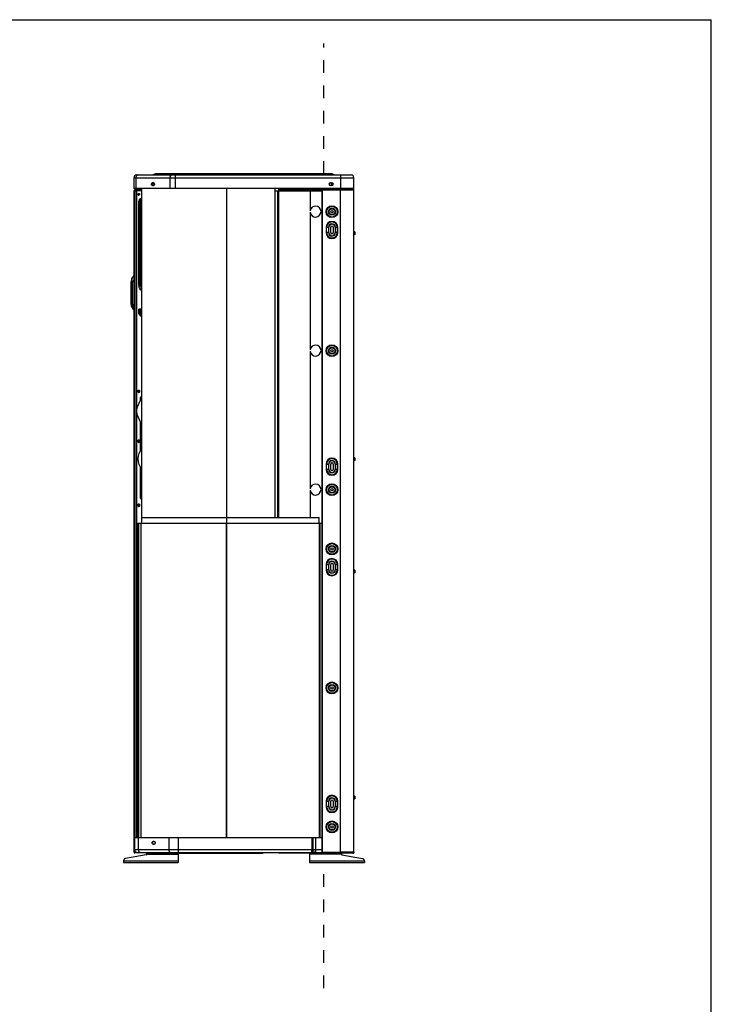
# Model space of a CAD drawing. Units: millimetres. Extents: x 0 to 420, y 0 to 297.
# Drawn here: x 294 to 420, y 117 to 297 of the extents above; entities that cross this region are included whole.
import ezdxf

# ---------------------------------------------------------------- set-up
doc = ezdxf.new("R2010")
doc.units = ezdxf.units.MM
doc.header["$LTSCALE"] = 23.1
doc.linetypes.add('DOT', pattern=[0.2, 0.1, -0.1])
doc.linetypes.add('HIDDEN', pattern=[0.2, 0.1, -0.1])
doc.layers.get('0').update_dxf_attribs({"linetype": 'CONTINUOUS'})
for name, color, linetype in [('2_ALL_AXES', 7, 'CONTINUOUS'), ('DEFAULT_2', 8, 'HIDDEN'), ('ROUNDS', 7, 'CONTINUOUS')]:
    doc.layers.add(name, color=color, linetype=linetype)

msp = doc.modelspace()

# ---------------------------------------------------------------- linework, layer by layer
at = {"color": 7, "linetype": 'Continuous'}
for p, q in [((0, 297), (420, 297)), ((0, 297), (420, 297)), ((420, 0), (420, 297)), ((420, 0), (420, 297)), ((314.491, 268.131), (314.491, 266.131)), ((314.491, 268.131), (354.691, 268.131)), ((314.907, 266.131), (314.907, 268.131)), ((314.991, 268.631), (354.191, 268.631)), ((350.707, 268.811), (318.475, 268.811)), ((321.076, 268.131), (321.076, 266.131)), ((322.08, 266.131), (322.08, 268.631)), ((323.521, 268.811), (323.521, 268.631)), ((349.191, 268.811), (349.191, 268.631)), ((352.271, 268.631), (352.271, 266.131)), ((354.691, 266.131), (354.691, 268.131)), ((317.789, 267.006), (318.262, 267.006)), ((318.096, 267.181), (317.884, 267.181)), ((317.884, 266.681), (318.096, 266.681)), ((350.391, 267.181), (350.691, 267.181)), ((350.691, 266.681), (350.391, 266.681)), ((354.691, 266.131), (314.491, 266.131)), ((314.531, 144.891), (314.531, 265.771)), ((314.531, 265.741), (314.535, 265.741)), ((314.536, 265.741), (314.536, 265.771)), ((314.536, 265.741), (315.036, 265.741)), ((314.611, 265.741), (314.611, 265.771)), ((314.698, 265.885), (314.614, 265.87)), ((314.616, 265.741), (314.616, 265.771)), ((314.616, 265.771), (315.871, 265.771)), ((314.703, 265.885), (314.619, 265.87)), ((314.712, 265.806), (314.628, 265.791)), ((314.717, 265.806), (314.632, 265.791)), ((314.711, 147.591), (314.711, 265.741)), ((314.716, 147.591), (314.716, 265.741)), ((314.731, 265.924), (314.731, 266.131)), ((314.736, 265.924), (314.736, 266.131)), ((314.757, 265.806), (315.871, 265.806)), ((314.811, 265.924), (314.811, 266.131)), ((314.816, 265.924), (314.816, 266.131)), ((315.871, 265.924), (314.816, 265.924)), ((314.816, 265.791), (315.871, 265.791)), ((315.027, 265.771), (315.029, 265.78)), ((315.027, 265.741), (315.027, 265.771)), ((315.029, 265.78), (315.033, 265.787)), ((315.031, 147.591), (315.031, 265.741)), ((315.032, 265.771), (315.033, 265.78)), ((315.032, 265.741), (315.032, 265.771)), ((315.033, 265.787), (315.039, 265.791)), ((315.033, 265.78), (315.038, 265.787)), ((315.036, 147.591), (315.036, 265.741)), ((315.038, 265.787), (315.043, 265.791)), ((315.098, 265.806), (315.039, 265.791)), ((315.103, 265.806), (315.043, 265.791)), ((315.169, 265.924), (315.169, 266.131)), ((315.173, 265.924), (315.173, 266.131)), ((315.871, 266.131), (315.871, 205.011)), ((331.471, 147.591), (331.471, 266.131)), ((340.271, 266.131), (340.271, 206.006)), ((340.271, 265.741), (340.819, 265.741)), ((340.729, 265.741), (340.729, 206.006)), ((340.734, 265.741), (340.734, 206.006)), ((340.814, 265.741), (340.814, 206.006)), ((340.819, 265.741), (340.819, 206.006)), ((340.991, 206.006), (340.991, 266.131)), ((349.191, 265.967), (340.991, 265.967)), ((340.991, 265.816), (348.821, 265.816)), ((348.821, 265.801), (340.991, 265.801)), ((340.991, 265.726), (348.821, 265.726)), ((348.821, 265.931), (354.691, 265.931)), ((348.821, 265.931), (348.821, 144.871)), ((348.951, 144.871), (348.951, 265.931)), ((349.191, 265.931), (349.191, 266.131)), ((354.441, 266.109), (349.191, 266.109)), ((349.191, 266.07), (354.474, 266.07)), ((354.592, 266.049), (349.191, 266.049)), ((352.191, 266.131), (352.191, 144.874)), ((354.441, 266.109), (354.441, 266.131)), ((354.592, 266.049), (354.474, 266.07)), ((354.491, 266.131), (354.491, 266.07)), ((354.691, 144.874), (354.691, 265.931)), ((315.395, 248.491), (315.395, 263.491)), ((315.395, 263.383), (315.555, 263.383)), ((315.4, 248.491), (315.4, 263.491)), ((315.555, 248.283), (315.555, 263.383)), ((315.661, 263.383), (315.661, 248.283)), ((315.773, 263.187), (315.773, 247.622)), ((315.773, 263.187), (315.861, 263.187)), ((315.861, 263.187), (315.871, 263.348)), ((315.861, 263.187), (315.861, 247.559)), ((315.861, 263.177), (315.871, 263.177)), ((349.605, 259.061), (350.116, 259.061)), ((349.605, 259.061), (349.605, 258.091)), ((350.116, 258.091), (349.605, 258.091)), ((349.718, 258.091), (349.718, 259.061)), ((350.074, 259.061), (350.074, 258.091)), ((350.116, 258.091), (350.116, 259.061)), ((350.466, 258.091), (350.466, 259.061)), ((350.916, 259.061), (350.916, 258.091)), ((351.266, 259.061), (351.777, 259.061)), ((351.266, 259.061), (351.266, 258.091)), ((351.777, 258.091), (351.266, 258.091)), ((351.309, 258.091), (351.309, 259.061)), ((351.664, 259.061), (351.664, 258.091)), ((351.777, 258.091), (351.777, 259.061)), ((354.699, 258.273), (354.721, 258.259)), ((354.699, 257.683), (354.721, 257.698)), ((354.721, 257.698), (354.721, 258.259)), ((354.882, 258.215), (354.721, 258.259)), ((354.882, 257.741), (354.721, 257.698)), ((354.882, 258.215), (354.882, 257.741)), ((315.871, 252.088), (315.861, 252.088)), ((314.185, 249.744), (314.531, 250.281)), ((315.861, 251.098), (315.871, 251.098)), ((313.993, 244.979), (313.993, 249.094)), ((313.993, 249.094), (314.274, 249.094)), ((314.531, 249.492), (314.274, 249.094)), ((314.274, 244.979), (314.274, 249.094)), ((315.871, 249.801), (315.861, 249.801)), ((315.861, 249.094), (315.871, 249.094)), ((315.661, 248.283), (315.418, 248.283)), ((314.274, 244.979), (313.993, 244.979)), ((314.274, 244.979), (314.531, 244.944)), ((315.871, 244.091), (315.395, 244.091)), ((315.395, 243.291), (315.395, 244.091)), ((315.395, 243.291), (315.419, 243.291)), ((315.4, 243.291), (315.4, 244.091)), ((315.594, 243.791), (315.404, 243.791)), ((315.78, 242.796), (315.448, 243.232)), ((315.537, 243.991), (315.7, 243.991)), ((315.537, 243.991), (315.537, 243.791)), ((315.556, 243.591), (315.735, 243.591)), ((315.556, 243.591), (315.556, 243.394)), ((315.735, 243.394), (315.556, 243.394)), ((315.567, 243.359), (315.746, 243.359)), ((315.871, 242.958), (315.567, 243.359)), ((315.735, 243.591), (315.735, 243.394)), ((315.746, 243.359), (315.871, 243.181)), ((315.78, 242.796), (315.871, 242.916)), ((315.871, 242.796), (315.78, 242.796)), ((315.163, 226.23), (315.678, 227.491)), ((315.168, 226.23), (315.682, 227.491)), ((315.678, 227.491), (315.678, 227.791)), ((315.682, 227.491), (315.682, 227.791)), ((315.678, 223.469), (315.163, 224.73)), ((315.682, 223.469), (315.168, 224.73)), ((315.678, 218.269), (315.678, 223.469)), ((315.682, 218.269), (315.682, 223.469)), ((315.466, 217.749), (315.678, 218.269)), ((315.47, 217.749), (315.682, 218.269)), ((354.699, 216.978), (354.721, 216.963)), ((354.699, 216.388), (354.721, 216.403)), ((354.882, 216.92), (354.721, 216.963)), ((354.721, 216.403), (354.721, 216.963)), ((354.882, 216.446), (354.721, 216.403)), ((354.882, 216.92), (354.882, 216.446)), ((315.678, 215.23), (315.466, 215.749)), ((315.682, 215.23), (315.47, 215.749)), ((315.678, 209.791), (315.678, 215.23)), ((315.682, 209.791), (315.682, 215.23)), ((349.605, 215.801), (350.116, 215.801)), ((349.605, 215.801), (349.605, 214.831)), ((350.116, 214.831), (349.605, 214.831)), ((349.718, 214.831), (349.718, 215.801)), ((350.074, 215.801), (350.074, 214.831)), ((350.116, 214.831), (350.116, 215.801)), ((350.466, 214.831), (350.466, 215.801)), ((350.916, 215.801), (350.916, 214.831)), ((351.266, 215.801), (351.777, 215.801)), ((351.266, 215.801), (351.266, 214.831)), ((351.777, 214.831), (351.266, 214.831)), ((351.309, 214.831), (351.309, 215.801)), ((351.664, 215.801), (351.664, 214.831)), ((351.777, 214.831), (351.777, 215.801)), ((315.871, 206.006), (348.371, 206.006)), ((348.371, 205.011), (348.371, 206.006)), ((315.231, 205.011), (348.821, 205.011)), ((315.231, 205.011), (315.231, 147.591)), ((315.391, 147.591), (315.391, 205.011)), ((315.791, 205.011), (315.791, 147.591)), ((331.391, 147.591), (331.391, 205.011)), ((348.373, 205.011), (348.373, 147.591)), ((348.533, 147.591), (348.533, 205.011)), ((349.605, 197.441), (350.116, 197.441)), ((349.605, 197.441), (349.605, 196.471)), ((350.116, 196.471), (349.605, 196.471)), ((349.718, 196.471), (349.718, 197.441)), ((350.074, 197.441), (350.074, 196.471)), ((350.116, 196.471), (350.116, 197.441)), ((350.466, 196.471), (350.466, 197.441)), ((350.916, 197.441), (350.916, 196.471)), ((351.266, 197.441), (351.777, 197.441)), ((351.266, 197.441), (351.266, 196.471)), ((351.777, 196.471), (351.266, 196.471)), ((351.309, 196.471), (351.309, 197.441)), ((351.664, 197.441), (351.664, 196.471)), ((351.777, 196.471), (351.777, 197.441)), ((354.699, 196.453), (354.721, 196.439)), ((354.882, 196.395), (354.721, 196.439)), ((354.721, 195.878), (354.721, 196.439)), ((354.882, 196.395), (354.882, 195.921)), ((354.699, 195.863), (354.721, 195.878)), ((354.882, 195.921), (354.721, 195.878)), ((354.699, 155.158), (354.721, 155.143)), ((354.882, 155.1), (354.721, 155.143)), ((354.721, 154.583), (354.721, 155.143)), ((354.882, 155.1), (354.882, 154.626)), ((349.605, 154.181), (350.116, 154.181)), ((349.605, 154.181), (349.605, 153.211)), ((350.116, 153.211), (349.605, 153.211)), ((349.718, 153.211), (349.718, 154.181)), ((350.074, 154.181), (350.074, 153.211)), ((350.116, 153.211), (350.116, 154.181)), ((350.466, 153.211), (350.466, 154.181)), ((350.916, 154.181), (350.916, 153.211)), ((351.266, 154.181), (351.777, 154.181)), ((351.266, 154.181), (351.266, 153.211)), ((351.777, 153.211), (351.266, 153.211)), ((351.309, 153.211), (351.309, 154.181)), ((351.664, 154.181), (351.664, 153.211)), ((351.777, 153.211), (351.777, 154.181)), ((354.699, 154.568), (354.721, 154.583)), ((354.882, 154.626), (354.721, 154.583)), ((314.611, 147.591), (348.821, 147.591)), ((314.611, 147.591), (314.611, 145.291)), ((315.343, 145.291), (315.343, 147.591)), ((320.899, 147.591), (320.899, 145.291)), ((322.667, 144.791), (322.667, 147.591)), ((347.017, 147.591), (347.017, 145.373)), ((347.229, 145.373), (347.229, 147.591)), ((347.667, 147.591), (347.667, 145.291)), ((347.773, 144.791), (347.773, 147.591)), ((318.227, 146.841), (318.015, 146.841)), ((318.015, 146.341), (318.227, 146.341)), ((314.609, 144.891), (314.826, 144.892)), ((346.934, 145.291), (314.611, 145.291)), ((315.022, 144.811), (314.691, 144.811)), ((316.811, 144.731), (314.691, 144.731)), ((314.711, 144.892), (314.711, 145.007)), ((314.716, 144.892), (314.716, 144.999)), ((315.022, 144.731), (315.022, 144.791)), ((315.027, 144.731), (315.027, 144.791)), ((315.111, 144.791), (349.191, 144.791)), ((315.322, 144.731), (315.322, 144.791)), ((315.327, 144.731), (315.327, 144.791)), ((315.53, 144.791), (315.53, 144.731)), ((315.535, 144.791), (315.535, 144.731)), ((316.811, 144.641), (316.811, 144.491)), ((316.811, 144.491), (322.611, 144.491)), ((322.611, 144.711), (338.094, 144.711)), ((322.611, 144.641), (322.611, 143.291)), ((337.79, 144.791), (337.79, 144.711)), ((337.794, 144.791), (337.794, 144.711)), ((338.09, 144.791), (338.09, 144.711)), ((338.094, 144.791), (338.094, 144.711)), ((340.991, 144.791), (340.991, 144.711)), ((346.611, 144.711), (340.991, 144.711)), ((346.611, 144.641), (346.611, 143.291)), ((352.411, 144.491), (346.611, 144.491)), ((346.934, 145.291), (346.934, 144.791)), ((347.229, 145.373), (347.017, 145.373)), ((348.821, 145.291), (347.288, 145.291)), ((348.821, 144.871), (351.991, 144.872)), ((349.191, 144.711), (349.191, 144.871)), ((349.191, 144.711), (351.991, 144.711)), ((351.991, 144.872), (352.191, 144.874)), ((351.991, 144.871), (351.991, 144.711)), ((351.991, 144.791), (354.111, 144.791)), ((352.111, 144.873), (352.111, 144.791)), ((354.691, 144.874), (352.191, 144.874)), ((354.531, 144.711), (352.411, 144.711)), ((352.411, 144.641), (352.411, 144.491)), ((353.891, 144.711), (353.891, 144.791)), ((353.941, 144.711), (353.941, 144.791)), ((354.531, 144.791), (354.141, 144.791)), ((354.141, 144.711), (354.141, 144.791)), ((354.611, 144.711), (354.691, 144.711)), ((354.691, 144.871), (354.691, 144.711))]:
    msp.add_line(p, q, dxfattribs=at)
at = {"color": 40, "linetype": 'Continuous'}
for p, q in [((346.701, 265.726), (346.701, 262.077)), ((346.701, 261.804), (346.701, 236.677)), ((346.701, 236.404), (346.701, 211.277)), ((346.701, 211.004), (346.701, 206.006))]:
    msp.add_line(p, q, dxfattribs=at)
at = {"color": 7, "linetype": 'Continuous'}
for centre, radius in [((350.691, 261.911), 1.086), ((350.691, 261.911), 0.973), ((350.691, 261.911), 0.644), ((350.691, 261.911), 0.538), ((350.691, 261.911), 0.225), ((350.691, 236.511), 1.086), ((350.691, 236.511), 0.973), ((350.691, 236.511), 0.644), ((350.691, 236.511), 0.538), ((350.691, 236.511), 0.225), ((350.691, 211.111), 1.086), ((350.691, 211.111), 0.973), ((350.691, 211.111), 0.644), ((350.691, 211.111), 0.538), ((350.691, 211.111), 0.225), ((350.691, 200.291), 1.086), ((350.691, 200.291), 0.973), ((350.691, 200.291), 0.644), ((350.691, 200.291), 0.538), ((350.691, 200.291), 0.225), ((350.691, 174.891), 1.086), ((350.691, 174.891), 0.973), ((350.691, 174.891), 0.644), ((350.691, 174.891), 0.538), ((350.691, 174.891), 0.225), ((350.691, 149.491), 1.086), ((350.691, 149.491), 0.973), ((350.691, 149.491), 0.644), ((350.691, 149.491), 0.538), ((350.691, 149.491), 0.225)]:
    msp.add_circle(centre, radius, dxfattribs=at)
for centre, radius, start, end in [((314.991, 268.131), 0.5, 90, 180), ((315.261, 268.383), 0.247, 90.0153, 96.13806), ((318.475, 268.558), 0.252, 90.0195, 94.84881), ((321.429, 268.383), 0.247, 90.0153, 96.13805), ((319.443, 272.709), 5.15, 309.06778, 309.26785), ((350.707, 268.558), 0.252, 85.15119, 89.9805), ((354.191, 268.131), 0.5, 0, 90), ((350.391, 266.931), 0.25, 90, 270), ((350.691, 267.031), 0.16, 120.10299, 57.26775), ((350.691, 266.931), 0.25, 270, 90), ((314.631, 265.771), 0.1, 100, 180), ((314.636, 265.771), 0.1, 100, 180), ((314.631, 265.771), 0.02, 100, 180), ((314.636, 265.771), 0.02, 100, 180), ((314.691, 265.924), 0.04, 280, 360), ((314.696, 265.924), 0.04, 280, 360), ((314.691, 265.924), 0.12, 280, 360), ((314.696, 265.924), 0.12, 280, 360), ((315.504, 265.091), 0.223, 180.03647, 188.44923), ((315.509, 265.091), 0.222, 180.03539, 188.21299), ((314.96, 265.091), 0.348, 348.47932, 11.58202), ((315.333, 265.148), 0.105, 50.65586, 57.65805), ((315.229, 265.091), 0.223, 351.55077, 359.96353), ((315.233, 265.091), 0.223, 351.31447, 359.9625), ((315.285, 265.09), 0.223, 0.04368, 11.05247), ((315.29, 265.09), 0.223, 0.04375, 11.52641), ((354.481, 266.109), 0.04, 180, 260), ((354.571, 265.931), 0.12, 0, 80), ((350.691, 259.061), 1.086, 0, 180), ((350.691, 259.061), 0.973, 0, 180), ((350.691, 259.061), 0.618, 0, 180), ((350.691, 259.061), 0.575, 0, 180), ((350.691, 259.061), 0.225, 0, 180), ((350.691, 258.091), 1.086, 180, 360), ((350.691, 258.091), 0.973, 180, 360), ((350.691, 258.091), 0.618, 180, 360), ((350.691, 258.091), 0.575, 180, 360), ((350.691, 258.091), 0.225, 180, 360), ((315.193, 249.093), 1.2, 147.17, 179.99861), ((316.798, 248.491), 1.403, 180.00112, 188.24223), ((316.803, 248.491), 1.403, 180.00122, 188.22046), ((316.771, 248.487), 1.376, 188.25102, 189.24136), ((316.776, 248.487), 1.376, 188.22907, 189.21931), ((315.687, 248.249), 0.543, 70.11992, 71.29158), ((315.765, 248.275), 0.516, 78.06653, 79.22433), ((315.193, 244.979), 1.2, 180.00007, 236.45662), ((315.808, 244.892), 1.536, 176.77069, 184.60573), ((315.55, 229.091), 0.314, 180.0253, 187.90757), ((315.555, 229.091), 0.314, 180.0249, 187.76434), ((315.395, 228.98), 0.114, 255.60421, 269.97637), ((315.4, 228.98), 0.115, 254.41328, 269.9693), ((315.183, 229.091), 0.314, 352.09243, 359.9747), ((315.188, 229.091), 0.315, 351.94919, 359.97433), ((315.55, 219.991), 0.314, 180.0253, 187.90757), ((315.555, 219.991), 0.314, 180.0249, 187.76434), ((315.395, 219.88), 0.114, 255.60421, 269.97637), ((315.4, 219.88), 0.115, 254.41328, 269.9693), ((315.183, 219.991), 0.314, 352.09243, 359.9747), ((315.188, 219.991), 0.315, 351.94919, 359.97433), ((350.691, 215.801), 1.086, 0, 180), ((350.691, 215.801), 0.973, 0, 180), ((350.691, 215.801), 0.618, 0, 180), ((350.691, 215.801), 0.575, 0, 180), ((350.691, 215.801), 0.225, 0, 180), ((350.691, 214.831), 1.086, 180, 360), ((350.691, 214.831), 0.973, 180, 360), ((350.691, 214.831), 0.618, 180, 360), ((350.691, 214.831), 0.575, 180, 360), ((350.691, 214.831), 0.225, 180, 360), ((315.55, 208.291), 0.314, 180.0253, 187.90757), ((315.555, 208.291), 0.314, 180.0249, 187.76434), ((315.395, 208.18), 0.114, 255.60421, 269.97637), ((315.4, 208.18), 0.115, 254.41328, 269.9693), ((315.183, 208.291), 0.314, 352.09243, 359.9747), ((315.188, 208.291), 0.315, 351.94919, 359.97433), ((350.691, 197.441), 1.086, 0, 180), ((350.691, 197.441), 0.973, 0, 180), ((350.691, 197.441), 0.618, 0, 180), ((350.691, 197.441), 0.575, 0, 180), ((350.691, 196.471), 1.086, 180, 360), ((350.691, 196.471), 0.973, 180, 360), ((350.691, 196.471), 0.618, 180, 360), ((350.691, 196.471), 0.575, 180, 360), ((350.691, 197.441), 0.225, 0, 180), ((350.691, 196.471), 0.225, 180, 360), ((350.691, 154.181), 1.086, 0, 180), ((350.691, 154.181), 0.973, 0, 180), ((350.691, 154.181), 0.618, 0, 180), ((350.691, 154.181), 0.575, 0, 180), ((350.691, 153.211), 1.086, 180, 360), ((350.691, 153.211), 0.973, 180, 360), ((350.691, 153.211), 0.618, 180, 360), ((350.691, 153.211), 0.575, 180, 360), ((350.691, 154.181), 0.225, 0, 180), ((350.691, 153.211), 0.225, 180, 360), ((314.691, 144.891), 0.16, 179.82026, 270), ((314.696, 144.891), 0.16, 179.82026, 270), ((315.111, 145.291), 0.5, 180, 270), ((314.691, 144.891), 0.08, 179.64087, 270), ((314.696, 144.891), 0.08, 179.64087, 270), ((315.697, 145.039), 0.248, 262.63507, 269.9775), ((321.253, 145.039), 0.248, 262.63508, 269.9775), ((346.934, 145.039), 0.248, 270.02259, 277.37567), ((347.314, 145.039), 0.248, 270.0225, 277.36492), ((354.111, 145.291), 0.5, 270, 301.82908), ((354.531, 144.871), 0.16, 270, 360), ((354.531, 144.871), 0.08, 270, 360)]:
    msp.add_arc(centre, radius, start, end, dxfattribs=at)
at = {"color": 40, "linetype": 'Continuous'}
for centre in [(347.691, 261.941), (347.691, 236.541), (347.691, 211.141)]:
    msp.add_arc(centre, 0.999, 187.86454, 172.13546, dxfattribs=at)
at = {"color": 7, "linetype": 'Continuous'}
for centre, major_axis, start_param, end_param in [((315.404, 243.591), (0, 0.2), -1.5707963, 0), ((315.556, 243.373), (0, 0.2), 1.5707963, 2.3561945), ((315.594, 243.394), (0, 0.05), -4.712389, -3.9269908)]:
    msp.add_ellipse(centre, major_axis=major_axis, ratio=0.7595146, start_param=start_param, end_param=end_param, dxfattribs=at)
for points, knots in [([(314.907, 268.131), (314.907, 268.179), (314.924, 268.351), (315.017, 268.529), (315.125, 268.593)], [0, 0, 0, 0, 0.279274, 1, 1, 1, 1]), ([(321.225, 268.538), (321.201, 268.514), (321.111, 268.397), (321.076, 268.244), (321.076, 268.131)], [0, 0, 0, 0, 0.2298665, 1, 1, 1, 1]), ([(318.096, 267.181), (318.144, 267.181), (318.25, 267.106), (318.273, 266.992), (318.273, 266.931)], [0, 0, 0, 0, 0.4402357, 1, 1, 1, 1]), ([(318.273, 266.931), (318.273, 266.869), (318.25, 266.755), (318.144, 266.681), (318.096, 266.681)], [0, 0, 0, 0, 0.5597643, 1, 1, 1, 1]), ([(315.098, 265.806), (315.105, 265.808), (315.118, 265.813), (315.129, 265.823), (315.134, 265.828)], [0, 0, 0, 0, 0.4808911, 1, 1, 1, 1]), ([(315.103, 265.806), (315.11, 265.808), (315.123, 265.813), (315.134, 265.823), (315.139, 265.828)], [0, 0, 0, 0, 0.4808911, 1, 1, 1, 1]), ([(315.297, 265.01), (315.294, 265.017), (315.289, 265.033), (315.285, 265.05), (315.284, 265.058)], [0, 0, 0, 0, 0.4929706, 1, 1, 1, 1]), ([(315.302, 265.01), (315.299, 265.017), (315.293, 265.034), (315.29, 265.05), (315.289, 265.059)], [0, 0, 0, 0, 0.4929256, 1, 1, 1, 1]), ([(315.311, 265.191), (315.316, 265.199), (315.326, 265.214), (315.339, 265.226), (315.346, 265.231)], [0, 0, 0, 0, 0.5173109, 1, 1, 1, 1]), ([(315.345, 265.234), (315.348, 265.236), (315.355, 265.24), (315.362, 265.244), (315.366, 265.245)], [0, 0, 0, 0, 0.5070511, 1, 1, 1, 1]), ([(315.346, 265.231), (315.349, 265.234), (315.356, 265.239), (315.364, 265.242), (315.368, 265.244)], [0, 0, 0, 0, 0.5079478, 1, 1, 1, 1]), ([(315.366, 265.245), (315.37, 265.247), (315.38, 265.25), (315.39, 265.251), (315.395, 265.251)], [0, 0, 0, 0, 0.5042755, 1, 1, 1, 1]), ([(315.395, 264.931), (315.39, 264.931), (315.38, 264.932), (315.37, 264.934), (315.366, 264.936)], [0, 0, 0, 0, 0.4957429, 1, 1, 1, 1]), ([(315.368, 265.244), (315.373, 265.246), (315.383, 265.249), (315.394, 265.251), (315.4, 265.251)], [0, 0, 0, 0, 0.5049765, 1, 1, 1, 1]), ([(315.4, 264.931), (315.394, 264.931), (315.383, 264.932), (315.373, 264.935), (315.368, 264.937)], [0, 0, 0, 0, 0.4950452, 1, 1, 1, 1]), ([(315.428, 265.196), (315.424, 265.202), (315.416, 265.214), (315.405, 265.224), (315.4, 265.229)], [0, 0, 0, 0, 0.514348, 1, 1, 1, 1]), ([(315.436, 265.171), (315.434, 265.175), (315.431, 265.183), (315.427, 265.19), (315.425, 265.193)], [0, 0, 0, 0, 0.5063032, 1, 1, 1, 1]), ([(315.441, 265.171), (315.439, 265.175), (315.435, 265.184), (315.431, 265.192), (315.428, 265.196)], [0, 0, 0, 0, 0.5071141, 1, 1, 1, 1]), ([(315.436, 265.01), (315.439, 265.017), (315.444, 265.033), (315.448, 265.05), (315.449, 265.058)], [0, 0, 0, 0, 0.4929706, 1, 1, 1, 1]), ([(315.44, 265.01), (315.444, 265.017), (315.449, 265.033), (315.452, 265.049), (315.454, 265.057)], [0, 0, 0, 0, 0.4930186, 1, 1, 1, 1]), ([(315.463, 264.963), (315.461, 264.961), (315.458, 264.957), (315.454, 264.954), (315.452, 264.952)], [0, 0, 0, 0, 0.5055389, 1, 1, 1, 1]), ([(315.492, 265.172), (315.495, 265.165), (315.499, 265.153), (315.502, 265.14), (315.504, 265.133)], [0, 0, 0, 0, 0.4936601, 1, 1, 1, 1]), ([(315.497, 265.172), (315.499, 265.166), (315.504, 265.154), (315.507, 265.141), (315.508, 265.135)], [0, 0, 0, 0, 0.4938233, 1, 1, 1, 1]), ([(315.395, 263.491), (315.395, 263.593), (315.43, 263.949), (315.638, 264.322), (315.871, 264.436)], [0, 0, 0, 0, 0.2824136, 1, 1, 1, 1]), ([(315.4, 263.491), (315.4, 263.592), (315.434, 263.946), (315.639, 264.317), (315.87, 264.433)], [0, 0, 0, 0, 0.2820376, 1, 1, 1, 1]), ([(315.504, 264.001), (315.549, 264.075), (315.653, 264.204), (315.798, 264.289), (315.871, 264.311)], [0, 0, 0, 0, 0.5275378, 1, 1, 1, 1]), ([(315.869, 264.187), (315.819, 264.143), (315.629, 263.917), (315.555, 263.609), (315.555, 263.383)], [0, 0, 0, 0, 0.228082, 1, 1, 1, 1]), ([(315.661, 263.383), (315.661, 263.442), (315.678, 263.662), (315.764, 263.883), (315.871, 264.005)], [0, 0, 0, 0, 0.2669828, 1, 1, 1, 1]), ([(315.773, 263.187), (315.773, 263.237), (315.781, 263.433), (315.821, 263.628), (315.869, 263.766)], [0, 0, 0, 0, 0.254449, 1, 1, 1, 1]), ([(314.274, 249.094), (314.237, 249.152), (314.175, 249.267), (314.123, 249.443), (314.122, 249.607), (314.159, 249.704), (314.185, 249.744)], [0, 0, 0, 0, 0.3001991, 0.5630602, 0.7920471, 1, 1, 1, 1]), ([(315.86, 247.551), (315.803, 247.58), (315.569, 247.754), (315.449, 248.046), (315.413, 248.266)], [0, 0, 0, 0, 0.2238478, 1, 1, 1, 1]), ([(315.86, 247.554), (315.803, 247.583), (315.572, 247.758), (315.453, 248.048), (315.418, 248.266)], [0, 0, 0, 0, 0.2240285, 1, 1, 1, 1]), ([(314.531, 244.087), (314.495, 244.132), (314.358, 244.336), (314.292, 244.583), (314.277, 244.769)], [0, 0, 0, 0, 0.2367131, 1, 1, 1, 1]), ([(315.734, 243.938), (315.724, 243.946), (315.682, 243.975), (315.631, 243.991), (315.594, 243.991)], [0, 0, 0, 0, 0.2642776, 1, 1, 1, 1]), ([(315.594, 243.791), (315.633, 243.791), (315.717, 243.731), (315.735, 243.64), (315.735, 243.591)], [0, 0, 0, 0, 0.4402409, 1, 1, 1, 1]), ([(315.7, 243.991), (315.716, 243.991), (315.781, 243.983), (315.839, 243.944), (315.873, 243.907)], [0, 0, 0, 0, 0.2385383, 1, 1, 1, 1]), ([(315.874, 243.651), (315.87, 243.68), (315.851, 243.786), (315.795, 243.889), (315.734, 243.938)], [0, 0, 0, 0, 0.2734064, 1, 1, 1, 1]), ([(315.359, 229.31), (315.365, 229.312), (315.377, 229.315), (315.389, 229.316), (315.395, 229.316)], [0, 0, 0, 0, 0.503092, 1, 1, 1, 1]), ([(315.364, 229.31), (315.369, 229.312), (315.381, 229.315), (315.393, 229.316), (315.4, 229.316)], [0, 0, 0, 0, 0.503092, 1, 1, 1, 1]), ([(315.395, 229.316), (315.441, 229.316), (315.505, 229.267), (315.531, 229.208), (315.537, 229.19)], [0, 0, 0, 0, 0.708363, 1, 1, 1, 1]), ([(315.431, 228.871), (315.425, 228.869), (315.413, 228.867), (315.401, 228.866), (315.395, 228.866)], [0, 0, 0, 0, 0.503092, 1, 1, 1, 1]), ([(315.4, 229.316), (315.446, 229.316), (315.51, 229.267), (315.536, 229.208), (315.542, 229.19)], [0, 0, 0, 0, 0.708363, 1, 1, 1, 1]), ([(315.436, 228.871), (315.43, 228.869), (315.418, 228.867), (315.406, 228.866), (315.4, 228.866)], [0, 0, 0, 0, 0.503092, 1, 1, 1, 1]), ([(315.481, 229.19), (315.479, 229.195), (315.475, 229.207), (315.469, 229.218), (315.467, 229.223)], [0, 0, 0, 0, 0.5059065, 1, 1, 1, 1]), ([(315.486, 229.19), (315.484, 229.196), (315.479, 229.208), (315.473, 229.22), (315.47, 229.226)], [0, 0, 0, 0, 0.5063463, 1, 1, 1, 1]), ([(315.678, 227.791), (315.678, 227.836), (315.693, 227.998), (315.773, 228.165), (315.869, 228.235)], [0, 0, 0, 0, 0.2753327, 1, 1, 1, 1]), ([(315.682, 227.791), (315.682, 227.835), (315.697, 227.996), (315.775, 228.16), (315.869, 228.231)], [0, 0, 0, 0, 0.2745887, 1, 1, 1, 1]), ([(315.359, 220.21), (315.365, 220.212), (315.377, 220.215), (315.389, 220.216), (315.395, 220.216)], [0, 0, 0, 0, 0.503092, 1, 1, 1, 1]), ([(315.364, 220.21), (315.369, 220.212), (315.381, 220.215), (315.393, 220.216), (315.4, 220.216)], [0, 0, 0, 0, 0.503092, 1, 1, 1, 1]), ([(315.395, 220.216), (315.441, 220.216), (315.505, 220.167), (315.531, 220.108), (315.537, 220.09)], [0, 0, 0, 0, 0.708363, 1, 1, 1, 1]), ([(315.431, 219.771), (315.425, 219.769), (315.413, 219.767), (315.401, 219.766), (315.395, 219.766)], [0, 0, 0, 0, 0.503092, 1, 1, 1, 1]), ([(315.4, 220.216), (315.446, 220.216), (315.51, 220.167), (315.536, 220.108), (315.542, 220.09)], [0, 0, 0, 0, 0.708363, 1, 1, 1, 1]), ([(315.436, 219.771), (315.43, 219.769), (315.418, 219.767), (315.406, 219.766), (315.4, 219.766)], [0, 0, 0, 0, 0.503092, 1, 1, 1, 1]), ([(315.481, 220.09), (315.479, 220.095), (315.475, 220.107), (315.469, 220.118), (315.467, 220.123)], [0, 0, 0, 0, 0.5059065, 1, 1, 1, 1]), ([(315.486, 220.09), (315.484, 220.096), (315.479, 220.108), (315.473, 220.12), (315.47, 220.126)], [0, 0, 0, 0, 0.5063463, 1, 1, 1, 1]), ([(315.869, 209.346), (315.839, 209.368), (315.722, 209.487), (315.678, 209.663), (315.678, 209.791)], [0, 0, 0, 0, 0.2251524, 1, 1, 1, 1]), ([(315.869, 209.35), (315.84, 209.372), (315.726, 209.492), (315.682, 209.665), (315.682, 209.791)], [0, 0, 0, 0, 0.2256706, 1, 1, 1, 1]), ([(315.359, 208.51), (315.365, 208.512), (315.377, 208.515), (315.389, 208.516), (315.395, 208.516)], [0, 0, 0, 0, 0.503092, 1, 1, 1, 1]), ([(315.364, 208.51), (315.369, 208.512), (315.381, 208.515), (315.393, 208.516), (315.4, 208.516)], [0, 0, 0, 0, 0.503092, 1, 1, 1, 1]), ([(315.395, 208.516), (315.441, 208.516), (315.505, 208.467), (315.531, 208.408), (315.537, 208.39)], [0, 0, 0, 0, 0.708363, 1, 1, 1, 1]), ([(315.431, 208.071), (315.425, 208.069), (315.413, 208.067), (315.401, 208.066), (315.395, 208.066)], [0, 0, 0, 0, 0.503092, 1, 1, 1, 1]), ([(315.4, 208.516), (315.446, 208.516), (315.51, 208.467), (315.536, 208.408), (315.542, 208.39)], [0, 0, 0, 0, 0.708363, 1, 1, 1, 1]), ([(315.436, 208.071), (315.43, 208.069), (315.418, 208.067), (315.406, 208.066), (315.4, 208.066)], [0, 0, 0, 0, 0.503092, 1, 1, 1, 1]), ([(315.481, 208.39), (315.479, 208.395), (315.475, 208.407), (315.469, 208.418), (315.467, 208.423)], [0, 0, 0, 0, 0.5059065, 1, 1, 1, 1]), ([(315.486, 208.39), (315.484, 208.396), (315.479, 208.408), (315.473, 208.42), (315.47, 208.426)], [0, 0, 0, 0, 0.5063463, 1, 1, 1, 1]), ([(318.227, 146.841), (318.276, 146.841), (318.381, 146.766), (318.404, 146.652), (318.404, 146.591)], [0, 0, 0, 0, 0.4402357, 1, 1, 1, 1]), ([(318.404, 146.591), (318.404, 146.529), (318.381, 146.415), (318.276, 146.341), (318.227, 146.341)], [0, 0, 0, 0, 0.5597643, 1, 1, 1, 1]), ([(314.531, 144.891), (314.531, 144.899), (314.58, 144.88), (314.599, 144.891), (314.621, 144.891)], [0, 0, 0, 0, 0.2679529, 1, 1, 1, 1]), ([(314.536, 144.891), (314.536, 144.897), (314.575, 144.882), (314.591, 144.891), (314.609, 144.891)], [0, 0, 0, 0, 0.2641305, 1, 1, 1, 1]), ([(315.562, 144.829), (315.528, 144.848), (315.394, 144.966), (315.343, 145.155), (315.343, 145.291)], [0, 0, 0, 0, 0.222607, 1, 1, 1, 1]), ([(320.899, 145.291), (320.899, 145.242), (320.915, 145.07), (321.009, 144.892), (321.117, 144.829)], [0, 0, 0, 0, 0.279274, 1, 1, 1, 1]), ([(347.288, 145.291), (347.284, 145.243), (347.251, 145.148), (347.111, 145.08), (346.97, 145.147), (346.939, 145.243), (346.934, 145.291)], [0, 0, 0, 0, 0.2563747, 0.4991351, 0.7419872, 1, 1, 1, 1]), ([(347.184, 144.937), (347.201, 144.961), (347.263, 145.069), (347.288, 145.196), (347.288, 145.291)], [0, 0, 0, 0, 0.2356141, 1, 1, 1, 1]), ([(347.667, 145.291), (347.667, 145.254), (347.657, 145.118), (347.604, 144.981), (347.539, 144.905)], [0, 0, 0, 0, 0.2661915, 1, 1, 1, 1])]:
    msp.add_open_spline(points, degree=3, knots=knots, dxfattribs=at)
for points in [[(315.125, 268.593), (315.158, 268.612), (315.196, 268.625), (315.234, 268.629)], [(318.356, 268.784), (318.234, 268.734), (318.122, 268.631), (317.991, 268.631)], [(318.356, 268.784), (318.314, 268.767), (318.274, 268.744), (318.234, 268.721)], [(318.454, 268.81), (318.42, 268.807), (318.388, 268.797), (318.356, 268.784)], [(318.573, 268.721), (318.523, 268.68), (318.466, 268.631), (318.401, 268.631)], [(318.659, 268.784), (318.628, 268.767), (318.601, 268.744), (318.573, 268.721)], [(318.743, 268.811), (318.714, 268.811), (318.684, 268.799), (318.659, 268.784)], [(321.294, 268.593), (321.269, 268.578), (321.245, 268.559), (321.225, 268.538)], [(321.403, 268.629), (321.365, 268.625), (321.327, 268.612), (321.294, 268.593)], [(322.689, 268.71), (322.643, 268.673), (322.59, 268.631), (322.531, 268.631)], [(322.789, 268.784), (322.758, 268.767), (322.731, 268.744), (322.703, 268.721)], [(322.873, 268.811), (322.844, 268.811), (322.814, 268.799), (322.789, 268.784)], [(350.729, 268.81), (350.762, 268.807), (350.795, 268.797), (350.827, 268.784)], [(350.827, 268.784), (350.948, 268.734), (351.06, 268.631), (351.191, 268.631)], [(317.707, 266.931), (317.707, 266.963), (317.712, 266.996), (317.721, 267.027)], [(317.721, 266.834), (317.712, 266.865), (317.707, 266.898), (317.707, 266.931)], [(317.721, 267.027), (317.736, 267.08), (317.769, 267.133), (317.816, 267.161)], [(317.816, 266.7), (317.769, 266.728), (317.736, 266.782), (317.721, 266.834)], [(317.792, 267.027), (317.782, 266.996), (317.778, 266.963), (317.778, 266.931)], [(317.778, 266.931), (317.778, 266.898), (317.782, 266.865), (317.792, 266.834)], [(317.83, 267.107), (317.813, 267.083), (317.8, 267.055), (317.792, 267.027)], [(317.792, 266.834), (317.807, 266.781), (317.841, 266.726), (317.889, 266.698)], [(317.816, 267.161), (317.836, 267.173), (317.86, 267.181), (317.884, 267.181)], [(317.884, 266.681), (317.86, 266.681), (317.836, 266.688), (317.816, 266.7)], [(317.887, 267.161), (317.864, 267.148), (317.845, 267.129), (317.83, 267.107)], [(318.079, 267.008), (318.092, 267.063), (318.116, 267.118), (318.154, 267.161)], [(318.084, 267.008), (318.096, 267.063), (318.121, 267.118), (318.158, 267.161)], [(318.129, 267.007), (318.14, 267.052), (318.161, 267.096), (318.191, 267.13)], [(318.133, 267.007), (318.145, 267.052), (318.166, 267.096), (318.196, 267.13)], [(315.134, 265.828), (315.158, 265.853), (315.169, 265.89), (315.169, 265.924)], [(315.139, 265.828), (315.163, 265.853), (315.173, 265.89), (315.173, 265.924)], [(315.282, 265.091), (315.282, 265.126), (315.29, 265.163), (315.308, 265.193)], [(315.286, 265.091), (315.286, 265.125), (315.294, 265.161), (315.311, 265.191)], [(315.366, 264.936), (315.334, 264.948), (315.31, 264.979), (315.297, 265.01)], [(315.368, 264.937), (315.338, 264.949), (315.314, 264.979), (315.302, 265.01)], [(315.308, 265.193), (315.317, 265.209), (315.33, 265.224), (315.345, 265.234)], [(315.367, 264.936), (315.399, 264.948), (315.423, 264.979), (315.436, 265.01)], [(315.37, 264.935), (315.402, 264.946), (315.427, 264.978), (315.44, 265.01)], [(315.425, 265.193), (315.416, 265.209), (315.403, 265.224), (315.388, 265.234)], [(315.395, 265.251), (315.437, 265.251), (315.476, 265.21), (315.492, 265.172)], [(315.452, 264.952), (315.436, 264.939), (315.415, 264.931), (315.395, 264.931)], [(315.4, 265.251), (315.441, 265.251), (315.481, 265.21), (315.497, 265.172)], [(315.464, 264.959), (315.448, 264.943), (315.423, 264.931), (315.4, 264.931)], [(315.451, 265.091), (315.451, 265.118), (315.446, 265.146), (315.436, 265.171)], [(315.456, 265.091), (315.456, 265.118), (315.451, 265.146), (315.441, 265.171)], [(315.493, 265.01), (315.486, 264.993), (315.476, 264.977), (315.463, 264.963)], [(315.497, 265.01), (315.49, 264.991), (315.479, 264.974), (315.464, 264.959)], [(315.508, 265.091), (315.508, 265.063), (315.503, 265.035), (315.493, 265.01)], [(315.513, 265.091), (315.513, 265.063), (315.508, 265.035), (315.497, 265.01)], [(315.735, 243.394), (315.735, 243.382), (315.739, 243.369), (315.746, 243.359)], [(315.236, 229.091), (315.236, 229.136), (315.246, 229.183), (315.266, 229.223)], [(315.252, 228.991), (315.246, 229.009), (315.241, 229.028), (315.239, 229.047)], [(315.24, 229.091), (315.24, 229.135), (315.25, 229.181), (315.27, 229.221)], [(315.257, 228.991), (315.25, 229.009), (315.246, 229.029), (315.243, 229.048)], [(315.366, 228.869), (315.312, 228.883), (315.27, 228.938), (315.252, 228.991)], [(315.369, 228.87), (315.316, 228.885), (315.275, 228.939), (315.257, 228.991)], [(315.266, 229.223), (315.286, 229.261), (315.319, 229.297), (315.359, 229.31)], [(315.27, 229.221), (315.289, 229.26), (315.323, 229.296), (315.364, 229.31)], [(315.367, 228.869), (315.421, 228.883), (315.463, 228.938), (315.481, 228.991)], [(315.369, 228.869), (315.424, 228.881), (315.467, 228.938), (315.486, 228.991)], [(315.467, 229.223), (315.447, 229.261), (315.414, 229.297), (315.374, 229.31)], [(315.47, 229.226), (315.451, 229.262), (315.418, 229.297), (315.379, 229.31)], [(315.538, 228.992), (315.52, 228.941), (315.482, 228.888), (315.431, 228.871)], [(315.542, 228.992), (315.525, 228.941), (315.486, 228.888), (315.436, 228.871)], [(315.497, 229.091), (315.497, 229.124), (315.492, 229.158), (315.481, 229.19)], [(315.481, 228.991), (315.487, 229.009), (315.492, 229.028), (315.494, 229.047)], [(315.502, 229.091), (315.502, 229.124), (315.497, 229.158), (315.486, 229.19)], [(315.486, 228.991), (315.492, 229.009), (315.496, 229.028), (315.499, 229.047)], [(315.537, 229.19), (315.549, 229.158), (315.554, 229.124), (315.554, 229.091)], [(315.554, 229.091), (315.554, 229.057), (315.549, 229.023), (315.538, 228.992)], [(315.542, 229.19), (315.553, 229.158), (315.559, 229.124), (315.559, 229.091)], [(315.559, 229.091), (315.559, 229.057), (315.553, 229.023), (315.542, 228.992)], [(315.034, 225.713), (315.053, 225.889), (315.096, 226.065), (315.163, 226.23)], [(315.163, 224.73), (315.096, 224.894), (315.053, 225.07), (315.034, 225.246)], [(315.035, 225.676), (315.052, 225.865), (315.096, 226.054), (315.168, 226.23)], [(315.168, 224.73), (315.096, 224.905), (315.052, 225.094), (315.035, 225.283)], [(315.236, 219.991), (315.236, 220.036), (315.246, 220.083), (315.266, 220.123)], [(315.252, 219.891), (315.246, 219.909), (315.241, 219.928), (315.239, 219.947)], [(315.24, 219.991), (315.24, 220.035), (315.25, 220.081), (315.27, 220.121)], [(315.257, 219.891), (315.25, 219.909), (315.246, 219.929), (315.243, 219.948)], [(315.366, 219.769), (315.312, 219.783), (315.27, 219.838), (315.252, 219.891)], [(315.369, 219.77), (315.316, 219.785), (315.275, 219.839), (315.257, 219.891)], [(315.266, 220.123), (315.286, 220.161), (315.319, 220.197), (315.359, 220.21)], [(315.27, 220.121), (315.289, 220.16), (315.323, 220.196), (315.364, 220.21)], [(315.367, 219.769), (315.421, 219.783), (315.463, 219.838), (315.481, 219.891)], [(315.369, 219.769), (315.424, 219.781), (315.467, 219.838), (315.486, 219.891)], [(315.467, 220.123), (315.447, 220.161), (315.414, 220.197), (315.374, 220.21)], [(315.47, 220.126), (315.451, 220.162), (315.418, 220.197), (315.379, 220.21)], [(315.538, 219.892), (315.52, 219.841), (315.482, 219.788), (315.431, 219.771)], [(315.542, 219.892), (315.525, 219.841), (315.486, 219.788), (315.436, 219.771)], [(315.497, 219.991), (315.497, 220.024), (315.492, 220.058), (315.481, 220.09)], [(315.481, 219.891), (315.487, 219.909), (315.492, 219.928), (315.494, 219.947)], [(315.502, 219.991), (315.502, 220.024), (315.497, 220.058), (315.486, 220.09)], [(315.486, 219.891), (315.492, 219.909), (315.496, 219.928), (315.499, 219.947)], [(315.537, 220.09), (315.549, 220.058), (315.554, 220.024), (315.554, 219.991)], [(315.554, 219.991), (315.554, 219.957), (315.549, 219.923), (315.538, 219.892)], [(315.542, 220.09), (315.553, 220.058), (315.559, 220.024), (315.559, 219.991)], [(315.559, 219.991), (315.559, 219.957), (315.553, 219.923), (315.542, 219.892)], [(315.466, 215.749), (315.214, 216.366), (315.214, 217.132), (315.466, 217.749)], [(315.47, 215.749), (315.218, 216.366), (315.218, 217.132), (315.47, 217.749)], [(315.236, 208.291), (315.236, 208.336), (315.246, 208.383), (315.266, 208.423)], [(315.252, 208.191), (315.246, 208.209), (315.241, 208.228), (315.239, 208.247)], [(315.24, 208.291), (315.24, 208.335), (315.25, 208.381), (315.27, 208.421)], [(315.257, 208.191), (315.25, 208.209), (315.246, 208.229), (315.243, 208.248)], [(315.366, 208.069), (315.312, 208.083), (315.27, 208.138), (315.252, 208.191)], [(315.369, 208.07), (315.316, 208.085), (315.275, 208.139), (315.257, 208.191)], [(315.266, 208.423), (315.286, 208.461), (315.319, 208.497), (315.359, 208.51)], [(315.27, 208.421), (315.289, 208.46), (315.323, 208.496), (315.364, 208.51)], [(315.367, 208.069), (315.421, 208.083), (315.463, 208.138), (315.481, 208.191)], [(315.369, 208.069), (315.424, 208.081), (315.467, 208.138), (315.486, 208.191)], [(315.467, 208.423), (315.447, 208.461), (315.414, 208.497), (315.374, 208.51)], [(315.47, 208.426), (315.451, 208.462), (315.418, 208.497), (315.379, 208.51)], [(315.538, 208.192), (315.52, 208.141), (315.482, 208.088), (315.431, 208.071)], [(315.542, 208.192), (315.525, 208.141), (315.486, 208.088), (315.436, 208.071)], [(315.497, 208.291), (315.497, 208.324), (315.492, 208.358), (315.481, 208.39)], [(315.481, 208.191), (315.487, 208.209), (315.492, 208.228), (315.494, 208.247)], [(315.502, 208.291), (315.502, 208.324), (315.497, 208.358), (315.486, 208.39)], [(315.486, 208.191), (315.492, 208.209), (315.496, 208.228), (315.499, 208.247)], [(315.537, 208.39), (315.549, 208.358), (315.554, 208.324), (315.554, 208.291)], [(315.554, 208.291), (315.554, 208.257), (315.549, 208.223), (315.538, 208.192)], [(315.542, 208.39), (315.553, 208.358), (315.559, 208.324), (315.559, 208.291)], [(315.559, 208.291), (315.559, 208.257), (315.553, 208.223), (315.542, 208.192)], [(317.838, 146.591), (317.838, 146.623), (317.843, 146.656), (317.852, 146.687)], [(317.89, 146.414), (317.855, 146.464), (317.838, 146.529), (317.838, 146.591)], [(317.852, 146.687), (317.86, 146.715), (317.873, 146.743), (317.89, 146.767)], [(317.89, 146.767), (317.905, 146.789), (317.924, 146.808), (317.947, 146.821)], [(317.947, 146.36), (317.924, 146.373), (317.905, 146.392), (317.89, 146.414)], [(317.937, 146.687), (317.928, 146.656), (317.923, 146.623), (317.923, 146.591)], [(317.923, 146.591), (317.923, 146.558), (317.928, 146.525), (317.937, 146.494)], [(317.975, 146.767), (317.958, 146.743), (317.945, 146.715), (317.937, 146.687)], [(317.937, 146.494), (317.952, 146.442), (317.985, 146.388), (318.032, 146.36)], [(317.947, 146.821), (317.967, 146.833), (317.991, 146.841), (318.015, 146.841)], [(318.015, 146.341), (317.991, 146.341), (317.967, 146.348), (317.947, 146.36)], [(318.032, 146.821), (318.009, 146.808), (317.99, 146.789), (317.975, 146.767)], [(315.665, 144.793), (315.629, 144.797), (315.593, 144.81), (315.562, 144.829)], [(321.117, 144.829), (321.149, 144.81), (321.185, 144.797), (321.221, 144.793)], [(346.934, 145.291), (346.973, 145.293), (347.017, 145.334), (347.017, 145.373)], [(346.966, 144.793), (347.002, 144.797), (347.038, 144.81), (347.07, 144.829)], [(347.07, 144.829), (347.115, 144.855), (347.154, 144.894), (347.184, 144.937)], [(347.229, 145.373), (347.229, 145.34), (347.254, 145.292), (347.288, 145.291)], [(347.449, 144.829), (347.417, 144.81), (347.382, 144.797), (347.345, 144.793)], [(347.539, 144.905), (347.513, 144.875), (347.483, 144.848), (347.449, 144.829)]]:
    msp.add_open_spline(points, degree=3, dxfattribs=at)
at = {"layer": '2_ALL_AXES', "color": 7, "linetype": 'Continuous'}
for p, q in [((312.611, 143.314), (312.611, 142.991)), ((312.611, 143.291), (322.611, 143.291)), ((312.611, 142.991), (322.611, 142.991)), ((322.611, 143.291), (322.611, 142.991)), ((346.611, 143.291), (356.611, 143.291)), ((346.611, 143.291), (346.611, 142.991)), ((346.611, 142.991), (356.611, 142.991)), ((356.611, 143.314), (356.611, 142.991))]:
    msp.add_line(p, q, dxfattribs=at)
for centre, start, end in [((313.011, 143.314), 100, 180), ((356.211, 143.314), 0, 80)]:
    msp.add_arc(centre, 0.4, start, end, dxfattribs=at)
at = {"layer": 'DEFAULT_2', "color": 8, "linetype": 'DOT'}
for p, q in [((349.191, 268.811), (349.191, 292.671)), ((349.191, 120.051), (349.191, 142.991))]:
    msp.add_line(p, q, dxfattribs=at)
at = {"layer": 'ROUNDS', "color": 7, "linetype": 'Continuous'}
for p, q in [((316.729, 144.376), (312.942, 143.708)), ((316.811, 144.641), (316.811, 144.791)), ((322.611, 144.641), (316.811, 144.641)), ((316.811, 144.491), (316.811, 144.474)), ((317.211, 144.641), (317.211, 144.791)), ((322.211, 144.641), (322.211, 144.791)), ((322.611, 144.641), (322.611, 144.791)), ((346.611, 144.641), (346.611, 144.791)), ((346.611, 144.641), (352.411, 144.641)), ((347.011, 144.641), (347.011, 144.791)), ((352.011, 144.641), (352.011, 144.791)), ((352.411, 144.641), (352.411, 144.791)), ((352.411, 144.491), (352.411, 144.474)), ((352.494, 144.376), (356.281, 143.708))]:
    msp.add_line(p, q, dxfattribs=at)
for centre, start, end in [((316.711, 144.474), 280, 360), ((352.511, 144.474), 180, 260)]:
    msp.add_arc(centre, 0.1, start, end, dxfattribs=at)

doc.saveas('drawing.dxf')
